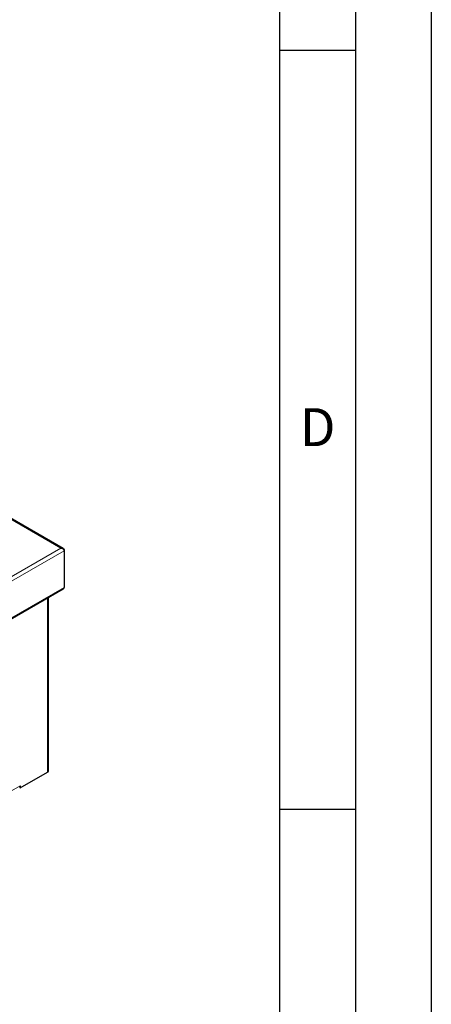
# Model space of a CAD drawing. Units: millimetres. Extents: x 0 to 210, y 0 to 297.
# Drawn here: x 183 to 210, y 86 to 150 of the extents above; entities that cross this region are included whole.
import ezdxf

# ---------------------------------------------------------------- set-up
doc = ezdxf.new("R2010")
doc.units = ezdxf.units.MM
doc.layers.add('FORMAT', color=7, linetype='Continuous')
doc.styles.add('SLDTEXTSTYLE0', font='TXT', dxfattribs={"width": 0.605})

msp = doc.modelspace()

# ---------------------------------------------------------------- linework, layer by layer
at = {"color": 8, "linetype": 'Continuous', "lineweight": 18}
for p, q in [((185.58554, 115.69541), (159.92479, 130.50905)), ((162.2793, 102.241), (185.58554, 115.69541)), ((185.80848, 115.51929), (162.32035, 101.95988)), ((162.32035, 99.54292), (185.80848, 113.10233)), ((184.71344, 100.92955), (184.71344, 112.40704)), ((163.25511, 88.69434), (182.91268, 100.04241))]:
    msp.add_line(p, q, dxfattribs=at)
at = {"color": 7, "linetype": 'Continuous', "lineweight": 25}
for p, q in [((185.74382, 115.66715), (159.97946, 130.54061)), ((185.80848, 115.56668), (185.80848, 115.51929)), ((185.80848, 115.51929), (185.80848, 113.10233)), ((162.30969, 99.47363), (185.74101, 113.00024)), ((184.76812, 101.00575), (184.76812, 112.4386)), ((182.91268, 99.88999), (184.71344, 100.92955)), ((182.87497, 99.95751), (182.87497, 99.91176)), ((182.87497, 99.91176), (182.91268, 99.88999)), ((182.91268, 100.04241), (182.91268, 99.88999))]:
    msp.add_line(p, q, dxfattribs=at)
for centre, radius, start, end in [((184.6747, 101.01507), 0.09388, 294.3746583, 354.3052007), ((182.81856, 100.03339), 0.09455, 306.6251638, 5.4742795)]:
    msp.add_arc(centre, radius, start, end, dxfattribs=at)
for points, knots in [([(185.58554, 115.69541), (185.6124, 115.69814), (185.63855, 115.69773), (185.67685, 115.69186), (185.68943, 115.68899), (185.71338, 115.68157), (185.72489, 115.67699), (185.74643, 115.6661), (185.75605, 115.65995), (185.77299, 115.64587), (185.78043, 115.63781), (185.79877, 115.61136), (185.80614, 115.5902), (185.80848, 115.56668)], [0, 0, 0, 0, 0.25, 0.25, 0.375, 0.375, 0.5, 0.5, 0.625, 0.625, 0.75, 0.75, 1, 1, 1, 1]), ([(185.80848, 115.51929), (185.80812, 115.52212), (185.8074, 115.52771), (185.80566, 115.5362), (185.80348, 115.5446), (185.80086, 115.55287), (185.79783, 115.56098), (185.79444, 115.5689), (185.79071, 115.57659), (185.78667, 115.58403), (185.78236, 115.5912), (185.77781, 115.59808), (185.77305, 115.60466), (185.7681, 115.61092), (185.76298, 115.61685), (185.75774, 115.62244), (185.75238, 115.6277), (185.74693, 115.63262), (185.74141, 115.63719), (185.73444, 115.64248), (185.7252, 115.64869), (185.71283, 115.65601), (185.69801, 115.66371), (185.68062, 115.67152), (185.6606, 115.67912), (185.63792, 115.68604), (185.61262, 115.69197), (185.59482, 115.69423), (185.58554, 115.69541)], [0, 0, 0, 0, 0.03399626, 0.06722511, 0.09969209, 0.13140313, 0.16236459, 0.19258331, 0.22206666, 0.25082257, 0.27885958, 0.30618691, 0.33281453, 0.35875321, 0.38401459, 0.4086113, 0.43255701, 0.45586653, 0.47855593, 0.50064262, 0.53868285, 0.58364387, 0.63555928, 0.69445049, 0.76033173, 0.83321281, 0.91310061, 1, 1, 1, 1]), ([(185.74016, 113.00149), (185.75408, 113.01053), (185.77836, 113.02631), (185.79957, 113.06192), (185.80539, 113.08829), (185.80848, 113.10233)], [0, 0, 0, 0, 0.38560329, 0.67290291, 1, 1, 1, 1])]:
    msp.add_open_spline(points, degree=3, knots=knots, dxfattribs=at)
at = {"layer": 'FORMAT'}
for p, q in [((210, 297), (210, 0)), ((205, 292), (205, 5)), ((200, 287), (200, 5)), ((200, 148.5), (205, 148.5)), ((200, 98.5), (205, 98.5))]:
    msp.add_line(p, q, dxfattribs=at)

# ---------------------------------------------------------------- texts
at = {"color": 7, "linetype": 'Continuous', "lineweight": 0, "insert": (202.51042, 124.9072), "char_height": 2.5, "attachment_point": 2, "style": 'SLDTEXTSTYLE0'}
msp.add_mtext('D', dxfattribs=at)

doc.saveas('drawing.dxf')
